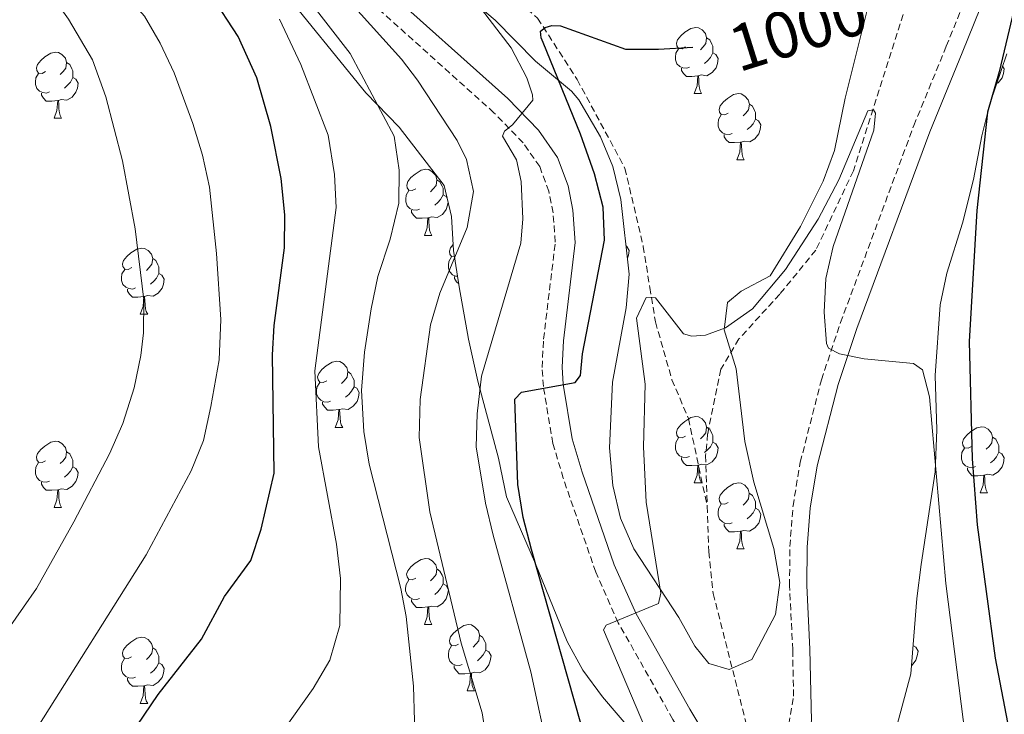
# Model space of a CAD drawing. Units: metres. Extents: x 647247 to 651765, y 4741179 to 4744245.
# Drawn here: x 648994 to 649143, y 4743714 to 4743820 of the extents above; entities that cross this region are included whole.
import ezdxf
from ezdxf.enums import TextEntityAlignment as Align

# ---------------------------------------------------------------- set-up
doc = ezdxf.new("R2010")
doc.units = ezdxf.units.M
doc.header["$MEASUREMENT"] = 0
doc.linetypes.add('TRAZOSX2', pattern=[1.5, 1, -0.5])
for name, color, linetype, lineweight in [('Level 11', 142, 'TRAZOSX2', 13), ('Level 21', 19, 'Continuous', 0), ('Level 35', 92, 'Continuous', 0), ('Level 36', 19, 'Continuous', 40), ('Level 4', 36, 'Continuous', 30), ('Level 41', 39, 'Continuous', 0), ('Level 5', 39, 'TRAZOSX2', 0)]:
    doc.layers.add(name, color=color, linetype=linetype, lineweight=lineweight)
doc.styles.add('Arial', font='ARIAL.TTF', dxfattribs={"height": 0.2})

msp = doc.modelspace()

# ---------------------------------------------------------------- linework, layer by layer
at = {"layer": 'Level 11', "color": 142, "linetype": 'TRAZOSX2', "lineweight": 13}
for points in [[(649001.66, 4743898.07, 1015.82), (649003.61, 4743897.78, 1015.48), (649008.28, 4743895.95, 1015.17), (649012.69, 4743892.37, 1014.04), (649021.5, 4743881.62, 1011.88), (649032.5, 4743862.09, 1008.6), (649038.7, 4743852.61, 1006.75), (649042.1, 4743848.39, 1006.34), (649049.84, 4743839.45, 1003.16), (649054.88, 4743835.27, 1002.95), (649072.23, 4743819.92, 1000.38), (649078.23, 4743810.63, 997.92), (649085.47, 4743797.17, 996.48), (649088.25, 4743785.33, 995.87), (649089.24, 4743779.1, 995.66), (649090.1, 4743773.88, 993.51), (649092.59, 4743765.12, 992.07), (649095.11, 4743759.23, 991.97), (649097.94, 4743745.95, 990.8)], [(649138.69, 4743854.17, 999.8), (649138.18, 4743852.15, 999.75), (649136.49, 4743848.3, 999.7), (649134.45, 4743841.94, 998.67), (649120.1, 4743796.78, 994.1), (649114.41, 4743784.77, 993.84), (649108.94, 4743778.1, 993.64), (649102.76, 4743771.31, 992.41), (649100, 4743766.72, 991.89), (649098.01, 4743756.91, 991.38), (649097.68, 4743753.62, 991.07), (649097.94, 4743745.95, 990.8)], [(649097.94, 4743745.95, 990.8), (649098.18, 4743739.05, 990.56), (649098.86, 4743732.7, 990.46), (649105.33, 4743707.21, 989.71)]]:
    msp.add_polyline3d(points, dxfattribs=at)
at = {"layer": 'Level 21', "color": 19, "linetype": 'TRAZOSX2', "lineweight": 0}
for points in [[(649101.23, 4743704.98, 992), (649103.93, 4743703.72, 991.59), (649105.42, 4743703.61, 991.28), (649106.85, 4743703.9, 991.18), (649107.36, 4743704.17, 991.08), (649107.91, 4743704.75, 991.08), (649109.61, 4743708.44, 991.49), (649111.03, 4743717.15, 991.7), (649110.9, 4743724.21, 991.97), (649110.43, 4743733.9, 992.62), (649110.48, 4743739.87, 993.08), (649110.95, 4743745.99, 993.44), (649112.05, 4743752.61, 993.75), (649115.26, 4743765.12, 994.79), (649118.16, 4743773.78, 995.4), (649129.26, 4743803.64, 997.96), (649134.19, 4743815.67, 998.72), (649141.57, 4743833.97, 1000.57), (649147.15, 4743846.68, 1001.55)], [(649107.83, 4743653.37, 990.32), (649108.21, 4743672.45, 991.14), (649107.97, 4743677.18, 991.18), (649107.1, 4743682.26, 991.24), (649103.46, 4743692.95, 991.28), (649100.16, 4743700.37, 991.69), (649097.74, 4743705.23, 992.16), (649092.73, 4743713.65, 992.98), (649084.46, 4743728.29, 995), (649081.04, 4743735.95, 995.92), (649076.11, 4743750.21, 997.67), (649074.54, 4743755.47, 998.47), (649073.1, 4743764.11, 999.91), (649072.91, 4743766.99, 1000.32), (649073.13, 4743771.28, 1000.73), (649074.91, 4743785.99, 1002.6), (649074.56, 4743790.43, 1003.5), (649073.93, 4743793.69, 1003.86), (649072.54, 4743797.43, 1004.27), (649070.02, 4743801.05, 1004.68), (649065.61, 4743805.6, 1005.4), (649046.16, 4743823.06, 1008.36)]]:
    msp.add_polyline3d(points, dxfattribs=at)
at = {"layer": 'Level 21', "color": 19, "linetype": 'Continuous', "lineweight": 0}
for points in [[(649112.18, 4743615.08, 987.9), (649112.87, 4743619.98, 988.15), (649113.19, 4743625.23, 989.02), (649113.16, 4743632, 989.49), (649112.7, 4743639.54, 989.9), (649110.84, 4743653.54, 990.32), (649111.22, 4743672.49, 991.14), (649110.97, 4743677.51, 991.18), (649110.03, 4743683.01, 991.24), (649107.06, 4743691.73, 991.27), (649108.93, 4743699.7, 991.28), (649110.97, 4743704.07, 991.33), (649112.91, 4743708.49, 991.44), (649113.73, 4743713.42, 991.57), (649113.52, 4743724.3, 991.97), (649113.05, 4743733.96, 992.62), (649113.1, 4743739.76, 993.08), (649113.56, 4743745.68, 993.44), (649114.62, 4743752.07, 993.75), (649117.78, 4743764.38, 994.79), (649120.64, 4743772.91, 995.4), (649131.71, 4743802.68, 997.96), (649136.62, 4743814.68, 998.72), (649143.99, 4743832.95, 1000.57)], [(649048.27, 4743825.21, 1008.36), (649067.7, 4743807.77, 1005.4), (649072.35, 4743802.97, 1004.68), (649075.23, 4743798.83, 1004.27), (649076.84, 4743794.51, 1003.86), (649077.55, 4743790.83, 1003.5), (649077.94, 4743785.92, 1002.6), (649076.13, 4743771.03, 1000.73), (649075.93, 4743767.02, 1000.32), (649076.1, 4743764.45, 999.91), (649077.48, 4743756.15, 998.47), (649078.98, 4743751.13, 997.67), (649083.84, 4743737.06, 995.92), (649087.15, 4743729.64, 995), (649095.33, 4743715.17, 992.98), (649100.39, 4743706.67, 992.16), (649101.23, 4743704.98, 992)]]:
    msp.add_polyline3d(points, dxfattribs=at)
at = {"layer": 'Level 35', "color": 92, "linetype": 'Continuous', "lineweight": 0, "ltscale": 0.5}
for points in [[(649122.44, 4743822.15, 1011.2), (649118.87, 4743807.81, 1008.26), (649117.25, 4743799.85, 1007.95), (649115.5, 4743795.25, 1007.15), (649112.1, 4743788.37, 1005.97), (649107.48, 4743780.9, 1004.67), (649103.07, 4743778.55, 1004.28), (649101.02, 4743776.83, 1004.05), (649100.52, 4743772.71, 1003.02), (649102.32, 4743766.8, 1002.61), (649103.64, 4743755.75, 1001.59), (649105.03, 4743749.62, 1001.38), (649108.04, 4743739.53, 1001.44), (649108.94, 4743734.4, 1001.51), (649108.29, 4743729.54, 1001.58), (649104.72, 4743722.71, 1001.79), (649101.27, 4743721.18, 1002.2), (649098.17, 4743722.12, 1002.41), (649096.04, 4743724.74, 1002.61), (649093.63, 4743729.11, 1002.78), (649086.82, 4743739.48, 1004.26), (649084.8, 4743744.16, 1004.51), (649083.62, 4743749.07, 1004.42), (649083.12, 4743754.79, 1004.46), (649083.59, 4743764.75, 1005.15), (649085.64, 4743776.01, 1006.72), (649086.12, 4743781.15, 1007.34), (649084.82, 4743792.44, 1008.35), (649083.64, 4743797.47, 1008.77), (649081.76, 4743801.96, 1010.11), (649078.49, 4743807.54, 1011.89), (649077.37, 4743808.85, 1012.26), (649071.91, 4743813.43, 1012.67), (649065.79, 4743819.63, 1013.9), (649050.88, 4743832.21, 1018.26)], [(649032.78, 4743825.12, 1024.58), (649046.16, 4743808.64, 1020.27), (649051.23, 4743803.43, 1019.66), (649058.04, 4743794.58, 1017.19), (649059.18, 4743789.86, 1015.99), (649059.47, 4743784.7, 1015.59), (649060.32, 4743779.22, 1015.1), (649061.74, 4743771.26, 1013.7), (649063.14, 4743764.93, 1012.47), (649066.3, 4743753.24, 1009.82), (649067.51, 4743747.39, 1009.39), (649071.89, 4743737.24, 1007.54), (649076.72, 4743725.45, 1007.34), (649079.06, 4743721.08, 1007.02), (649082.04, 4743717.08, 1006.53), (649088.58, 4743709.42, 1005.13), (649091.44, 4743705.39, 1004.27), (649093.38, 4743701.46, 1003.44), (649095.27, 4743692.27, 1001.59), (649097.71, 4743685.56, 1000.15), (649099.05, 4743680.76, 999.74), (649103.39, 4743657.37, 999.74), (649104.52, 4743645.62, 999.54)], [(649119.05, 4743645.77, 996.23), (649117.49, 4743659.79, 996.86), (649116.42, 4743673.39, 996.95), (649116.41, 4743677.22, 997.28), (649116.49, 4743682.21, 998.16), (649117.19, 4743686.49, 999.12), (649118.93, 4743691.02, 1000.26), (649121.54, 4743696.81, 1001.34), (649124.92, 4743704.56, 1002), (649126.2, 4743710.76, 1002.41), (649128.8, 4743720.57, 1003.64), (649129.71, 4743731.98, 1005.45), (649130.4, 4743737.12, 1006.13), (649132.51, 4743751.18, 1006.92), (649132.75, 4743757.55, 1006.92), (649132.53, 4743765.76, 1007.34), (649133.28, 4743776.46, 1007.95), (649134.27, 4743781.26, 1008.91), (649136.64, 4743788.87, 1010.21), (649138.31, 4743795.49, 1010.82), (649139.57, 4743802.09, 1011.65), (649140.82, 4743806.93, 1011.73), (649143.35, 4743814.52, 1011.65)]]:
    msp.add_polyline3d(points, dxfattribs=at)
at = {"layer": 'Level 36', "color": 92, "linetype": 'Continuous', "lineweight": 0}
for points in [[(649094.67, 4743815.57), (649094.14, 4743815.3), (649093.61, 4743815.35), (649093.34, 4743815.73), (649093.29, 4743816.15), (649093.45, 4743816.67), (649093.93, 4743817.27), (649094.56, 4743817.79), (649095.46, 4743818.38), (649096.21, 4743818.54), (649096.63, 4743818.49), (649097.16, 4743818.17), (649097.69, 4743817.59), (649097.85, 4743816.95), (649097.74, 4743816.09), (649097.32, 4743815.57), (649096.9, 4743815.14)], [(649097.85, 4743816.95), (649098.33, 4743816.63), (649098.64, 4743815.99), (649098.8, 4743815.67), (649098.8, 4743815.09), (649098.8, 4743814.67), (649098.43, 4743813.97), (649098.01, 4743813.49), (649097.53, 4743813.07)], [(648997.62, 4743811.83), (648997.09, 4743811.56), (648996.56, 4743811.62), (648996.29, 4743811.99), (648996.24, 4743812.41), (648996.4, 4743812.93), (648996.88, 4743813.53), (648997.51, 4743814.06), (648998.41, 4743814.64), (648999.16, 4743814.8), (648999.58, 4743814.75), (649000.11, 4743814.43), (649000.64, 4743813.85), (649000.8, 4743813.21), (649000.69, 4743812.36), (649000.27, 4743811.83), (648999.85, 4743811.4)], [(649095.25, 4743812.49), (649094.83, 4743812.33), (649094.24, 4743812.39), (649093.77, 4743812.59), (649093.34, 4743813.02), (649093.13, 4743813.61), (649093.13, 4743814.03), (649093.18, 4743814.61), (649093.61, 4743815.3)], [(649098.8, 4743814.67), (649099.26, 4743814.41), (649099.6, 4743813.8), (649099.49, 4743813.07), (649099.28, 4743812.43), (649098.7, 4743811.69), (649097.9, 4743811.21), (649097.05, 4743811.32), (649096.62, 4743811.19)], [(649000.8, 4743813.21), (649001.28, 4743812.89), (649001.59, 4743812.25), (649001.75, 4743811.93), (649001.75, 4743811.35), (649001.75, 4743810.93), (649001.38, 4743810.24), (649000.96, 4743809.76), (649000.48, 4743809.34)], [(648998.2, 4743808.75), (648997.78, 4743808.59), (648997.19, 4743808.65), (648996.72, 4743808.86), (648996.29, 4743809.28), (648996.08, 4743809.87), (648996.08, 4743810.29), (648996.13, 4743810.87), (648996.56, 4743811.56)], [(649096.51, 4743811.19), (649095.62, 4743811.11), (649094.78, 4743811.11), (649094.35, 4743811.53), (649094.03, 4743812.01), (649094.03, 4743812.33)], [(649142.74, 4743812.67), (649142.97, 4743812.26), (649142.86, 4743811.53), (649142.65, 4743810.89), (649142.06, 4743810.15), (649141.85, 4743810.03)], [(649001.75, 4743810.93), (649002.21, 4743810.68), (649002.55, 4743810.06), (649002.44, 4743809.34), (649002.23, 4743808.7), (649001.65, 4743807.96), (649000.85, 4743807.48), (649000, 4743807.58), (648999.57, 4743807.45)], [(649095.97, 4743808.51), (649096.4, 4743809.67), (649096.51, 4743811.19), (649096.62, 4743811.19), (649096.66, 4743810.61), (649096.69, 4743809.92), (649096.76, 4743809.31), (649096.88, 4743808.91), (649097.09, 4743808.51)], [(648999.46, 4743807.45), (648998.57, 4743807.37), (648997.73, 4743807.37), (648997.3, 4743807.8), (648996.98, 4743808.27), (648996.98, 4743808.59)], [(649095.97, 4743808.51), (649097.09, 4743808.51)], [(649101.14, 4743805.53), (649100.61, 4743805.27), (649100.08, 4743805.32), (649099.82, 4743805.69), (649099.76, 4743806.11), (649099.92, 4743806.63), (649100.4, 4743807.23), (649101.04, 4743807.76), (649101.94, 4743808.35), (649102.68, 4743808.51), (649103.11, 4743808.45), (649103.64, 4743808.13), (649104.17, 4743807.55), (649104.33, 4743806.91), (649104.22, 4743806.06), (649103.79, 4743805.53), (649103.37, 4743805.11)], [(648998.92, 4743804.77), (648999.35, 4743805.93), (648999.46, 4743807.45), (648999.57, 4743807.45), (648999.61, 4743806.87), (648999.64, 4743806.18), (648999.71, 4743805.57), (648999.83, 4743805.17), (649000.04, 4743804.77)], [(649104.33, 4743806.91), (649104.8, 4743806.59), (649105.12, 4743805.95), (649105.28, 4743805.63), (649105.28, 4743805.05), (649105.28, 4743804.63), (649104.91, 4743803.94), (649104.49, 4743803.46), (649104.01, 4743803.04)], [(648998.92, 4743804.77), (649000.04, 4743804.77)], [(649101.73, 4743802.45), (649101.3, 4743802.29), (649100.72, 4743802.35), (649100.24, 4743802.56), (649099.82, 4743802.99), (649099.6, 4743803.57), (649099.6, 4743803.99), (649099.66, 4743804.57), (649100.08, 4743805.27)], [(649105.28, 4743804.63), (649105.73, 4743804.38), (649106.08, 4743803.77), (649105.97, 4743803.04), (649105.76, 4743802.4), (649105.17, 4743801.66), (649104.38, 4743801.18), (649103.53, 4743801.29), (649103.1, 4743801.15)], [(649102.99, 4743801.15), (649102.1, 4743801.07), (649101.25, 4743801.07), (649100.83, 4743801.5), (649100.51, 4743801.97), (649100.51, 4743802.29)], [(649102.44, 4743798.47), (649102.88, 4743799.63), (649102.99, 4743801.15), (649103.1, 4743801.15), (649103.13, 4743800.57), (649103.17, 4743799.89), (649103.24, 4743799.27), (649103.35, 4743798.87), (649103.57, 4743798.47)], [(649102.44, 4743798.47), (649103.57, 4743798.47)], [(649053.76, 4743794.06), (649053.22, 4743793.79), (649052.7, 4743793.85), (649052.43, 4743794.22), (649052.38, 4743794.64), (649052.54, 4743795.16), (649053.02, 4743795.76), (649053.65, 4743796.29), (649054.55, 4743796.87), (649055.3, 4743797.03), (649055.72, 4743796.98), (649056.25, 4743796.66), (649056.78, 4743796.08), (649056.94, 4743795.44), (649056.83, 4743794.59), (649056.4, 4743794.06), (649055.98, 4743793.63)], [(649056.94, 4743795.44), (649057.42, 4743795.12), (649057.73, 4743794.48), (649057.89, 4743794.16), (649057.89, 4743793.58), (649057.89, 4743793.16), (649057.52, 4743792.47), (649057.1, 4743791.99), (649056.62, 4743791.57)], [(649054.34, 4743790.98), (649053.92, 4743790.82), (649053.33, 4743790.88), (649052.86, 4743791.09), (649052.43, 4743791.51), (649052.22, 4743792.1), (649052.22, 4743792.52), (649052.27, 4743793.1), (649052.7, 4743793.79)], [(649058.65, 4743792.03), (649058.58, 4743791.57), (649058.37, 4743790.93), (649057.78, 4743790.19), (649056.99, 4743789.71), (649056.14, 4743789.81), (649055.71, 4743789.68)], [(649057.89, 4743793.16), (649058.34, 4743792.91), (649058.51, 4743792.61)], [(649055.6, 4743789.68), (649054.71, 4743789.6), (649053.86, 4743789.6), (649053.44, 4743790.03), (649053.12, 4743790.5), (649053.12, 4743790.82)], [(649055.06, 4743787), (649055.49, 4743788.16), (649055.6, 4743789.68), (649055.71, 4743789.68), (649055.74, 4743789.1), (649055.78, 4743788.41), (649055.85, 4743787.8), (649055.96, 4743787.4), (649056.18, 4743787)], [(649055.06, 4743787), (649056.18, 4743787)], [(649010.68, 4743782.12), (649010.15, 4743781.85), (649009.62, 4743781.91), (649009.35, 4743782.28), (649009.3, 4743782.7), (649009.46, 4743783.22), (649009.94, 4743783.82), (649010.57, 4743784.35), (649011.47, 4743784.93), (649012.22, 4743785.09), (649012.64, 4743785.04), (649013.17, 4743784.72), (649013.7, 4743784.14), (649013.86, 4743783.5), (649013.75, 4743782.65), (649013.33, 4743782.12), (649012.91, 4743781.69)], [(649059.62, 4743783.77), (649059.17, 4743783.81), (649058.9, 4743784.18), (649058.85, 4743784.61), (649059.01, 4743785.13), (649059.42, 4743785.63)], [(649085.63, 4743785.4), (649085.75, 4743785.33), (649086.1, 4743784.72), (649085.99, 4743783.99), (649085.84, 4743783.55)], [(649013.86, 4743783.5), (649014.34, 4743783.18), (649014.65, 4743782.54), (649014.81, 4743782.22), (649014.81, 4743781.64), (649014.81, 4743781.22), (649014.44, 4743780.53), (649014.02, 4743780.05), (649013.54, 4743779.63)], [(649060.08, 4743780.81), (649059.8, 4743780.84), (649059.33, 4743781.05), (649058.9, 4743781.48), (649058.69, 4743782.06), (649058.69, 4743782.48), (649058.74, 4743783.07), (649059.17, 4743783.76)], [(649011.26, 4743779.04), (649010.84, 4743778.88), (649010.25, 4743778.94), (649009.78, 4743779.15), (649009.35, 4743779.57), (649009.14, 4743780.16), (649009.14, 4743780.58), (649009.19, 4743781.16), (649009.62, 4743781.85)], [(649014.81, 4743781.22), (649015.27, 4743780.97), (649015.61, 4743780.35), (649015.5, 4743779.63), (649015.29, 4743778.99), (649014.7, 4743778.25), (649013.91, 4743777.77), (649013.06, 4743777.87), (649012.63, 4743777.74)], [(649060.26, 4743779.65), (649059.92, 4743779.99), (649059.6, 4743780.47), (649059.6, 4743780.78)], [(649012.52, 4743777.74), (649011.63, 4743777.66), (649010.78, 4743777.66), (649010.36, 4743778.09), (649010.04, 4743778.56), (649010.04, 4743778.88)], [(649011.98, 4743775.06), (649012.41, 4743776.22), (649012.52, 4743777.74), (649012.63, 4743777.74), (649012.66, 4743777.16), (649012.7, 4743776.47), (649012.77, 4743775.86), (649012.88, 4743775.46), (649013.1, 4743775.06)], [(649011.98, 4743775.06), (649013.1, 4743775.06)], [(649040.25, 4743764.97), (649039.72, 4743764.71), (649039.19, 4743764.77), (649038.93, 4743765.13), (649038.87, 4743765.56), (649039.03, 4743766.08), (649039.51, 4743766.67), (649040.15, 4743767.21), (649041.05, 4743767.79), (649041.79, 4743767.95), (649042.22, 4743767.89), (649042.75, 4743767.58), (649043.28, 4743766.99), (649043.44, 4743766.35), (649043.33, 4743765.51), (649042.9, 4743764.97), (649042.48, 4743764.55)], [(649043.44, 4743766.35), (649043.91, 4743766.04), (649044.23, 4743765.4), (649044.39, 4743765.08), (649044.39, 4743764.5), (649044.39, 4743764.07), (649044.02, 4743763.39), (649043.6, 4743762.91), (649043.12, 4743762.49)], [(649040.84, 4743761.89), (649040.41, 4743761.73), (649039.83, 4743761.79), (649039.35, 4743762.01), (649038.93, 4743762.43), (649038.71, 4743763.01), (649038.71, 4743763.43), (649038.77, 4743764.02), (649039.19, 4743764.71)], [(649044.39, 4743764.07), (649044.84, 4743763.83), (649045.19, 4743763.21), (649045.08, 4743762.49), (649044.87, 4743761.85), (649044.28, 4743761.11), (649043.49, 4743760.63), (649042.64, 4743760.73), (649042.21, 4743760.6)], [(649042.1, 4743760.6), (649041.21, 4743760.51), (649040.36, 4743760.51), (649039.94, 4743760.95), (649039.62, 4743761.42), (649039.62, 4743761.73)], [(649041.55, 4743757.91), (649041.99, 4743759.07), (649042.1, 4743760.6), (649042.21, 4743760.6), (649042.24, 4743760.01), (649042.28, 4743759.33), (649042.35, 4743758.71), (649042.46, 4743758.31), (649042.68, 4743757.91)], [(649094.66, 4743756.57), (649094.14, 4743756.31), (649093.6, 4743756.36), (649093.34, 4743756.73), (649093.28, 4743757.16), (649093.44, 4743757.68), (649093.92, 4743758.27), (649094.56, 4743758.8), (649095.46, 4743759.39), (649096.2, 4743759.55), (649096.63, 4743759.49), (649097.16, 4743759.18), (649097.69, 4743758.59), (649097.85, 4743757.95), (649097.74, 4743757.1), (649097.32, 4743756.57), (649096.9, 4743756.15)], [(649041.55, 4743757.91), (649042.68, 4743757.91)], [(649097.85, 4743757.95), (649098.32, 4743757.64), (649098.64, 4743757), (649098.8, 4743756.68), (649098.8, 4743756.1), (649098.8, 4743755.67), (649098.43, 4743754.98), (649098.01, 4743754.5), (649097.53, 4743754.08)], [(649138.03, 4743755.03), (649137.5, 4743754.77), (649136.97, 4743754.82), (649136.71, 4743755.19), (649136.65, 4743755.62), (649136.81, 4743756.14), (649137.29, 4743756.73), (649137.93, 4743757.26), (649138.83, 4743757.85), (649139.57, 4743758.01), (649140, 4743757.95), (649140.53, 4743757.64), (649141.06, 4743757.05), (649141.22, 4743756.41), (649141.11, 4743755.56), (649140.68, 4743755.03), (649140.26, 4743754.61)], [(649095.25, 4743753.49), (649094.82, 4743753.33), (649094.24, 4743753.39), (649093.76, 4743753.6), (649093.34, 4743754.03), (649093.12, 4743754.61), (649093.12, 4743755.03), (649093.18, 4743755.62), (649093.6, 4743756.31)], [(649141.22, 4743756.41), (649141.69, 4743756.1), (649142.01, 4743755.46), (649142.17, 4743755.14), (649142.17, 4743754.56), (649142.17, 4743754.13), (649141.8, 4743753.44), (649141.38, 4743752.96), (649140.9, 4743752.54)], [(648997.62, 4743752.83), (648997.09, 4743752.57), (648996.56, 4743752.63), (648996.29, 4743752.99), (648996.24, 4743753.42), (648996.4, 4743753.94), (648996.88, 4743754.53), (648997.51, 4743755.07), (648998.41, 4743755.65), (648999.16, 4743755.81), (648999.58, 4743755.75), (649000.11, 4743755.44), (649000.64, 4743754.85), (649000.8, 4743754.21), (649000.69, 4743753.37), (649000.27, 4743752.83), (648999.85, 4743752.41)], [(649098.8, 4743755.67), (649099.26, 4743755.42), (649099.6, 4743754.81), (649099.49, 4743754.08), (649099.28, 4743753.44), (649098.7, 4743752.7), (649097.9, 4743752.22), (649097.05, 4743752.33), (649096.62, 4743752.2)], [(649138.62, 4743751.95), (649138.19, 4743751.79), (649137.61, 4743751.85), (649137.13, 4743752.06), (649136.71, 4743752.49), (649136.49, 4743753.07), (649136.49, 4743753.49), (649136.55, 4743754.08), (649136.97, 4743754.77)], [(649000.8, 4743754.21), (649001.28, 4743753.9), (649001.59, 4743753.26), (649001.75, 4743752.94), (649001.75, 4743752.36), (649001.75, 4743751.93), (649001.38, 4743751.25), (649000.96, 4743750.77), (649000.48, 4743750.35)], [(649096.51, 4743752.2), (649095.62, 4743752.11), (649094.78, 4743752.11), (649094.35, 4743752.54), (649094.03, 4743753.02), (649094.03, 4743753.33)], [(649142.17, 4743754.13), (649142.62, 4743753.88), (649142.97, 4743753.27), (649142.86, 4743752.54), (649142.65, 4743751.9), (649142.06, 4743751.16), (649141.27, 4743750.68), (649140.42, 4743750.79), (649139.99, 4743750.66)], [(648998.2, 4743749.75), (648997.78, 4743749.59), (648997.19, 4743749.65), (648996.72, 4743749.87), (648996.29, 4743750.29), (648996.08, 4743750.87), (648996.08, 4743751.29), (648996.13, 4743751.88), (648996.56, 4743752.57)], [(649001.75, 4743751.93), (649002.21, 4743751.69), (649002.55, 4743751.07), (649002.44, 4743750.35), (649002.23, 4743749.71), (649001.65, 4743748.97), (649000.85, 4743748.49), (649000, 4743748.59), (648999.57, 4743748.46)], [(649095.96, 4743749.51), (649096.4, 4743750.67), (649096.51, 4743752.2), (649096.62, 4743752.2), (649096.66, 4743751.61), (649096.69, 4743750.93), (649096.76, 4743750.31), (649096.88, 4743749.91), (649097.09, 4743749.51)], [(649139.88, 4743750.66), (649138.99, 4743750.57), (649138.14, 4743750.57), (649137.72, 4743751), (649137.4, 4743751.48), (649137.4, 4743751.79)], [(649139.33, 4743747.97), (649139.77, 4743749.13), (649139.88, 4743750.66), (649139.99, 4743750.66), (649140.02, 4743750.07), (649140.06, 4743749.39), (649140.13, 4743748.77), (649140.24, 4743748.37), (649140.46, 4743747.97)], [(648999.46, 4743748.46), (648998.57, 4743748.37), (648997.73, 4743748.37), (648997.3, 4743748.81), (648996.98, 4743749.28), (648996.98, 4743749.59)], [(649095.96, 4743749.51), (649097.09, 4743749.51)], [(649101.14, 4743746.54), (649100.61, 4743746.27), (649100.08, 4743746.33), (649099.82, 4743746.7), (649099.76, 4743747.12), (649099.92, 4743747.64), (649100.4, 4743748.24), (649101.04, 4743748.77), (649101.94, 4743749.35), (649102.68, 4743749.51), (649103.1, 4743749.46), (649103.64, 4743749.14), (649104.16, 4743748.56), (649104.32, 4743747.92), (649104.22, 4743747.07), (649103.79, 4743746.54), (649103.37, 4743746.11)], [(648998.92, 4743745.77), (648999.35, 4743746.93), (648999.46, 4743748.46), (648999.57, 4743748.46), (648999.61, 4743747.87), (648999.64, 4743747.19), (648999.71, 4743746.57), (648999.83, 4743746.17), (649000.04, 4743745.77)], [(649104.32, 4743747.92), (649104.8, 4743747.6), (649105.12, 4743746.96), (649105.28, 4743746.64), (649105.28, 4743746.06), (649105.28, 4743745.64), (649104.9, 4743744.95), (649104.48, 4743744.47), (649104, 4743744.05)], [(649139.33, 4743747.97), (649140.46, 4743747.97)], [(648998.92, 4743745.77), (649000.04, 4743745.77)], [(649101.72, 4743743.46), (649101.3, 4743743.3), (649100.72, 4743743.36), (649100.24, 4743743.57), (649099.82, 4743743.99), (649099.6, 4743744.58), (649099.6, 4743745), (649099.66, 4743745.58), (649100.08, 4743746.27)], [(649105.28, 4743745.64), (649105.73, 4743745.39), (649106.07, 4743744.77), (649105.96, 4743744.05), (649105.75, 4743743.41), (649105.17, 4743742.67), (649104.37, 4743742.19), (649103.52, 4743742.29), (649103.09, 4743742.16)], [(649102.98, 4743742.16), (649102.09, 4743742.08), (649101.25, 4743742.08), (649100.82, 4743742.51), (649100.5, 4743742.98), (649100.5, 4743743.3)], [(649102.44, 4743739.48), (649102.87, 4743740.64), (649102.98, 4743742.16), (649103.09, 4743742.16), (649103.13, 4743741.58), (649103.16, 4743740.89), (649103.23, 4743740.28), (649103.35, 4743739.88), (649103.56, 4743739.48)], [(649102.44, 4743739.48), (649103.56, 4743739.48)], [(649053.75, 4743735.07), (649053.22, 4743734.8), (649052.69, 4743734.86), (649052.43, 4743735.23), (649052.37, 4743735.65), (649052.53, 4743736.17), (649053.01, 4743736.77), (649053.65, 4743737.3), (649054.55, 4743737.88), (649055.29, 4743738.04), (649055.72, 4743737.99), (649056.25, 4743737.67), (649056.78, 4743737.09), (649056.94, 4743736.45), (649056.83, 4743735.6), (649056.4, 4743735.07), (649055.98, 4743734.64)], [(649056.94, 4743736.45), (649057.41, 4743736.13), (649057.73, 4743735.49), (649057.89, 4743735.17), (649057.89, 4743734.59), (649057.89, 4743734.17), (649057.52, 4743733.48), (649057.1, 4743733), (649056.62, 4743732.58)], [(649054.34, 4743731.99), (649053.91, 4743731.83), (649053.33, 4743731.89), (649052.85, 4743732.1), (649052.43, 4743732.52), (649052.21, 4743733.11), (649052.21, 4743733.53), (649052.27, 4743734.11), (649052.69, 4743734.8)], [(649057.89, 4743734.17), (649058.34, 4743733.92), (649058.69, 4743733.3), (649058.58, 4743732.58), (649058.37, 4743731.94), (649057.78, 4743731.2), (649056.99, 4743730.72), (649056.14, 4743730.82), (649055.71, 4743730.69)], [(649055.6, 4743730.69), (649054.71, 4743730.61), (649053.86, 4743730.61), (649053.44, 4743731.04), (649053.12, 4743731.51), (649053.12, 4743731.83)], [(649055.05, 4743728.01), (649055.49, 4743729.17), (649055.6, 4743730.69), (649055.71, 4743730.69), (649055.74, 4743730.11), (649055.78, 4743729.42), (649055.85, 4743728.81), (649055.96, 4743728.41), (649056.18, 4743728.01)], [(649055.05, 4743728.01), (649056.18, 4743728.01)], [(649060.23, 4743725.03), (649059.7, 4743724.77), (649059.17, 4743724.82), (649058.9, 4743725.19), (649058.85, 4743725.62), (649059.01, 4743726.14), (649059.49, 4743726.73), (649060.12, 4743727.26), (649061.02, 4743727.85), (649061.77, 4743728.01), (649062.19, 4743727.95), (649062.72, 4743727.64), (649063.25, 4743727.05), (649063.41, 4743726.41), (649063.3, 4743725.56), (649062.88, 4743725.03), (649062.46, 4743724.61)], [(649063.41, 4743726.41), (649063.89, 4743726.1), (649064.2, 4743725.46), (649064.36, 4743725.14), (649064.36, 4743724.56), (649064.36, 4743724.13), (649063.99, 4743723.44), (649063.57, 4743722.96), (649063.09, 4743722.54)], [(649010.67, 4743723.13), (649010.14, 4743722.86), (649009.61, 4743722.92), (649009.35, 4743723.29), (649009.29, 4743723.71), (649009.45, 4743724.23), (649009.93, 4743724.83), (649010.57, 4743725.36), (649011.47, 4743725.94), (649012.21, 4743726.1), (649012.64, 4743726.05), (649013.17, 4743725.73), (649013.7, 4743725.15), (649013.86, 4743724.51), (649013.75, 4743723.66), (649013.32, 4743723.13), (649012.9, 4743722.7)], [(649060.81, 4743721.95), (649060.39, 4743721.79), (649059.8, 4743721.85), (649059.33, 4743722.06), (649058.9, 4743722.49), (649058.69, 4743723.07), (649058.69, 4743723.49), (649058.74, 4743724.08), (649059.17, 4743724.77)], [(649129.14, 4743724.83), (649129.56, 4743724.6), (649129.91, 4743723.98), (649129.8, 4743723.26), (649129.59, 4743722.62), (649129, 4743721.88), (649128.9, 4743721.82)], [(649013.86, 4743724.51), (649014.33, 4743724.19), (649014.65, 4743723.55), (649014.81, 4743723.23), (649014.81, 4743722.65), (649014.81, 4743722.23), (649014.44, 4743721.54), (649014.02, 4743721.06), (649013.54, 4743720.64)], [(649064.36, 4743724.13), (649064.82, 4743723.88), (649065.16, 4743723.27), (649065.05, 4743722.54), (649064.84, 4743721.9), (649064.26, 4743721.16), (649063.46, 4743720.68), (649062.61, 4743720.79), (649062.18, 4743720.66)], [(649011.26, 4743720.05), (649010.83, 4743719.89), (649010.25, 4743719.95), (649009.77, 4743720.16), (649009.35, 4743720.58), (649009.13, 4743721.17), (649009.13, 4743721.59), (649009.19, 4743722.17), (649009.61, 4743722.86)], [(649014.81, 4743722.23), (649015.26, 4743721.98), (649015.61, 4743721.36), (649015.5, 4743720.64), (649015.29, 4743720), (649014.7, 4743719.26), (649013.91, 4743718.78), (649013.06, 4743718.88), (649012.63, 4743718.75)], [(649062.07, 4743720.66), (649061.18, 4743720.57), (649060.34, 4743720.57), (649059.91, 4743721), (649059.59, 4743721.48), (649059.59, 4743721.79)], [(649061.53, 4743717.97), (649061.96, 4743719.13), (649062.07, 4743720.66), (649062.18, 4743720.66), (649062.22, 4743720.07), (649062.25, 4743719.39), (649062.32, 4743718.77), (649062.44, 4743718.37), (649062.65, 4743717.97)], [(649012.52, 4743718.75), (649011.63, 4743718.67), (649010.78, 4743718.67), (649010.36, 4743719.1), (649010.04, 4743719.57), (649010.04, 4743719.89)], [(649011.97, 4743716.07), (649012.41, 4743717.23), (649012.52, 4743718.75), (649012.63, 4743718.75), (649012.66, 4743718.17), (649012.7, 4743717.48), (649012.77, 4743716.87), (649012.88, 4743716.47), (649013.1, 4743716.07)], [(649061.53, 4743717.97), (649062.65, 4743717.97)], [(649011.97, 4743716.07), (649013.1, 4743716.07)]]:
    msp.add_lwpolyline(points, dxfattribs=at)
at = {"layer": 'Level 4', "color": 36, "linetype": 'Continuous', "lineweight": 30}
for points in [[(649005.55, 4743659.68, 1025), (649004.08, 4743664.46, 1025), (649000.52, 4743671.25, 1025), (648998.8, 4743675.98, 1025), (648998.93, 4743681.74, 1025), (649000.3, 4743690.95, 1025), (649002.13, 4743696.95, 1025), (649006.19, 4743704.88, 1025), (649014.69, 4743717.43, 1025), (649021.24, 4743725.82, 1025), (649024.76, 4743732.28, 1025), (649028.73, 4743737.73, 1025), (649030.32, 4743742.47, 1025), (649032.28, 4743750.97, 1025), (649032.02, 4743768.89, 1025), (649032.3, 4743773.35, 1025), (649033.83, 4743785.1, 1025), (649033.92, 4743790.1, 1025), (649033.36, 4743795.61, 1025), (649031.8, 4743803.52, 1025), (649029.65, 4743810.87, 1025), (649026.81, 4743817.16, 1025), (649018.64, 4743829.73, 1025)], [(649145.44, 4743825.43, 1000), (649142.21, 4743811.79, 1000), (649140.42, 4743805.68, 1000), (649138.8, 4743790.76, 1000), (649137.65, 4743770.94, 1000), (649138.12, 4743753.15, 1000), (649138.88, 4743743.14, 1000), (649141.62, 4743722.91, 1000), (649144.87, 4743705.77, 1000)], [(649084.32, 4743693.4, 1000), (649071.32, 4743739.41, 1000), (649070.06, 4743744.25, 1000), (649069.21, 4743749.27, 1000), (649068.76, 4743762.2, 1000), (649069.76, 4743763.25, 1000), (649077.93, 4743764.7, 1000), (649078.73, 4743765.75, 1000), (649079.05, 4743769.05, 1000), (649082.39, 4743786.28, 1000), (649082.19, 4743791.28, 1000), (649080.86, 4743796.35, 1000), (649078.73, 4743802.33, 1000), (649073.06, 4743816.22, 1000), (649072.79, 4743816.94, 1000), (649072.66, 4743817.96, 1000), (649073.36, 4743818.5, 1000), (649074.38, 4743818.83, 1000), (649075.72, 4743818.77, 1000), (649085.56, 4743815.23, 1000), (649090.56, 4743815.23, 1000), (649095.78, 4743815.55, 1000)]]:
    msp.add_polyline3d(points, dxfattribs=at)
at = {"layer": 'Level 5', "color": 36, "linetype": 'Continuous', "lineweight": 0}
for points in [[(648991.14, 4743701.54, 1030), (648996.45, 4743712.5, 1030), (649012.88, 4743738.59, 1030), (649019.7, 4743751.3, 1030), (649021.56, 4743755.94, 1030), (649022.68, 4743761.06, 1030), (649023.92, 4743768.13, 1030), (649024.18, 4743774.27, 1030), (649023.54, 4743784.26, 1030), (649022.45, 4743794.3, 1030), (649021.4, 4743799.18, 1030), (649019.95, 4743803.96, 1030), (649017.14, 4743811.63, 1030), (649015.02, 4743816.15, 1030), (649012.62, 4743820.22, 1030), (649009.02, 4743824.33, 1030), (648992.62, 4743849.98, 1030)], [(649052.18, 4743703.5, 1015), (649053.1, 4743708.44, 1015), (649053.55, 4743713.41, 1015), (649053.41, 4743718.69, 1015), (649052.27, 4743729.24, 1015), (649051.49, 4743733.47, 1015), (649046.67, 4743752.34, 1015), (649045.9, 4743757.27, 1015), (649045.51, 4743763.47, 1015), (649045.97, 4743769.3, 1015), (649046.97, 4743775.86, 1015), (649048.02, 4743780.75, 1015), (649049.87, 4743786.41, 1015), (649051.16, 4743791.89, 1015), (649051.24, 4743796.89, 1015), (649050.46, 4743802.07, 1015), (649043.78, 4743814.59, 1015), (649025.7, 4743837.93, 1015)], [(648992.3, 4743727.83, 1035), (648996.26, 4743733.48, 1035), (649001.89, 4743743.6, 1035), (649007.32, 4743753.9, 1035), (649009.31, 4743758.48, 1035), (649011.04, 4743763.91, 1035), (649012.06, 4743768.8, 1035), (649012.48, 4743772.22, 1035), (649012.5, 4743777.22, 1035), (649011.19, 4743787.98, 1035), (649009.26, 4743798.31, 1035), (649006.74, 4743807.99, 1035), (649004.71, 4743813.61, 1035), (649001.09, 4743819.79, 1035), (648992.18, 4743832.26, 1035)], [(649062.89, 4743754.95, 1005), (649063.07, 4743759.95, 1005), (649063.73, 4743765.68, 1005), (649069.67, 4743785.84, 1005), (649069.98, 4743789.54, 1005), (649069.72, 4743795.18, 1005), (649069.02, 4743798.45, 1005), (649066.92, 4743802.05, 1005), (649067.21, 4743802.78, 1005), (649068.41, 4743803.74, 1005), (649071.5, 4743807.51, 1005), (649071.47, 4743808.33, 1005), (649070.58, 4743810.88, 1005), (649068.2, 4743815.44, 1005), (649057.54, 4743829.38, 1005)], [(649067.51, 4743650.28, 1010), (649067.59, 4743661.8, 1010), (649065.5, 4743685.6, 1010), (649064.67, 4743709.1, 1010), (649063.8, 4743714.62, 1010), (649060.64, 4743725.21, 1010), (649055.9, 4743745.11, 1010), (649054.26, 4743756.36, 1010), (649054.42, 4743762.12, 1010), (649055.96, 4743773.44, 1010), (649057.4, 4743778.25, 1010), (649061.53, 4743788.19, 1010), (649062.51, 4743793.65, 1010), (649061.44, 4743798.5, 1010), (649060.05, 4743801.39, 1010), (649053.99, 4743810.56, 1010), (649051.61, 4743813.7, 1010), (649044.05, 4743822.06, 1010)], [(649027.71, 4743656.75, 1020), (649023.92, 4743667.95, 1020), (649022.86, 4743673.36, 1020), (649022.6, 4743684.31, 1020), (649023.57, 4743690.91, 1020), (649025.18, 4743697.76, 1020), (649027.29, 4743702.33, 1020), (649029.86, 4743706.61, 1020), (649038.19, 4743718.34, 1020), (649040.74, 4743722.62, 1020), (649042.24, 4743727.87, 1020), (649042.36, 4743734.98, 1020), (649041.71, 4743740.2, 1020), (649038.99, 4743754.95, 1020), (649038.44, 4743766.48, 1020), (649041.68, 4743791.24, 1020), (649041.45, 4743796.23, 1020), (649040.46, 4743802.21, 1020), (649036.32, 4743812.91, 1020), (649033.08, 4743819.78, 1020)], [(649093.55, 4743700.53, 995), (649082.22, 4743727.2, 995), (649082.62, 4743727.93, 995), (649090.54, 4743731.22, 995), (649090.91, 4743732.77, 995), (649088.69, 4743746.57, 995), (649088.26, 4743754.98, 995), (649088.52, 4743764.44, 995), (649087.24, 4743774.44, 995), (649088.67, 4743777.59, 995), (649090.11, 4743777.52, 995), (649094.37, 4743772.09, 995), (649095.61, 4743771.71, 995), (649097.66, 4743771.87, 995), (649100.71, 4743772.98, 995), (649104.82, 4743775.87, 995), (649109.83, 4743781.85, 995), (649114.75, 4743789.48, 995), (649117.88, 4743795.41, 995), (649122.32, 4743805.91, 995), (649123.14, 4743806.04, 995), (649123.46, 4743805.53, 995), (649123.22, 4743802.96, 995), (649117.02, 4743785.34, 995), (649115.91, 4743780.45, 995), (649115.68, 4743775.39, 995), (649116.01, 4743770.63, 995), (649116.34, 4743769.93, 995), (649118.01, 4743769.05, 995), (649121.72, 4743768.32, 995), (649129.24, 4743767.6, 995), (649130.6, 4743766.61, 995), (649131.64, 4743762.53, 995), (649134.14, 4743734.25, 995), (649137.1, 4743710.86, 995)], [(649078.1, 4743651.68, 1005), (649078.48, 4743675.07, 1005), (649078.08, 4743685.05, 1005), (649076.75, 4743694.99, 1005), (649071.19, 4743720.87, 1005), (649065.49, 4743741.57, 1005), (649064.34, 4743746.44, 1005), (649062.89, 4743754.95, 1005)]]:
    msp.add_polyline3d(points, dxfattribs=at)

# ---------------------------------------------------------------- texts
at = {"layer": 'Level 41', "color": 39, "linetype": 'Continuous', "lineweight": 0, "style": 'Arial'}
msp.add_text('1000', height=7, rotation=17.4138, dxfattribs=at).set_placement((649111.75, 4743818.21, 1000), align=Align.MIDDLE_CENTER)

doc.saveas('drawing.dxf')
